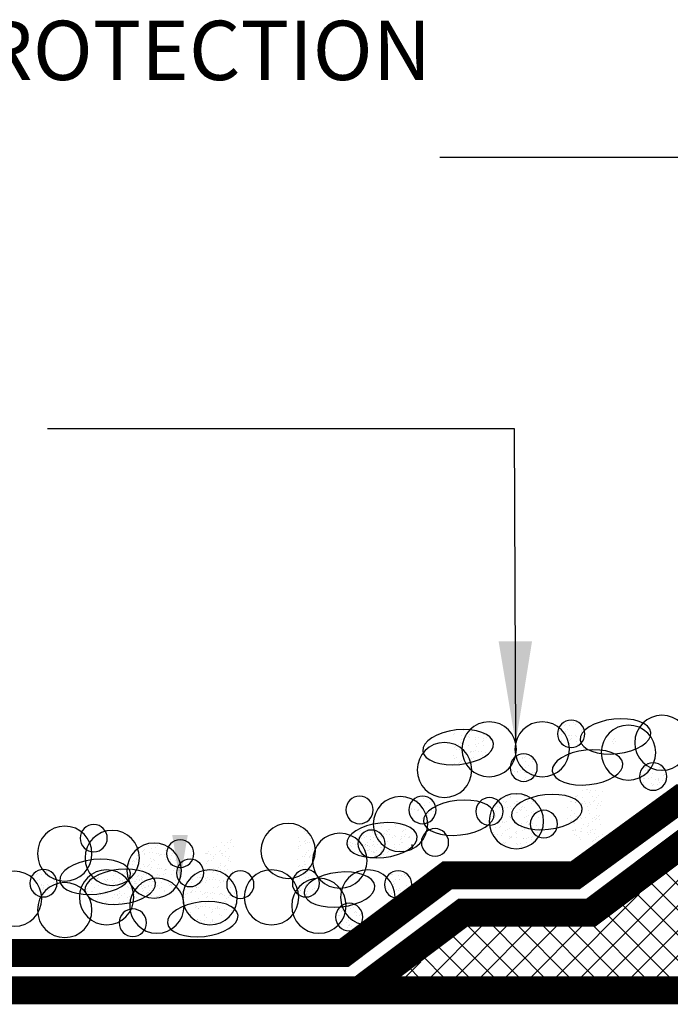
# Model space of a CAD drawing. Extents: x 40 to 322, y -2 to 386.
# Drawn here: x 94 to 133, y 250 to 308 of the extents above; entities that cross this region are included whole.
import ezdxf

# ---------------------------------------------------------------- set-up
doc = ezdxf.new("R2010")
doc.units = 0
doc.linetypes.add('CENTER2', pattern=[28.575, 19.05, -3.175, 3.175, -3.175])
doc.layers.get('0').update_dxf_attribs({"color": 3, "linetype": 'CONTINUOUS'})
for name, color, linetype in [('ABIT', 5, 'CONTINUOUS'), ('ARROW', 7, 'CONTINUOUS'), ('CL', 1, 'CENTER2'), ('PDOME', 4, 'CONTINUOUS'), ('TEXT', 3, 'CONTINUOUS')]:
    doc.layers.add(name, color=color, linetype=linetype)
doc.styles.add('ADESK1', font='arial.ttf')
doc.dimstyles.get("Standard").update_dxf_attribs({"dimtxt": 0.18, "dimasz": 0.18, "dimexe": 0.18, "dimexo": 0.0625, "dimgap": 0.09, "dimtad": 0, "dimtih": 1, "dimtoh": 1, "dimdec": 4, "dimzin": 0, "dimdsep": 46, "dimtxsty": 'Standard', "dimcen": 0.09, "dimadec": 0, "dimazin": 0, "dimtfac": 1, "dimtdec": 4, "dimtofl": 0, "dimtmove": 0, "dimatfit": 3, "dimfxl": 0, "dimtolj": 1, "dimtzin": 0, "dimarcsym": 0})

msp = doc.modelspace()

# ---------------------------------------------------------------- hatches: boundary and pattern name
at = {"layer": 'CL', "linetype": 'Continuous'}
h = msp.add_hatch(dxfattribs=at)
h.set_pattern_fill('ANSI37', scale=0.33, style=0)
h.set_pattern_definition([(45, (-78.1008, 83.0399), (-0.740871, 0.740871), []), (135, (-78.1008, 83.0399), (-0.740871, -0.740871), [])])
edge = h.paths.add_edge_path()
edge.add_line((134.648, 259.295), (128.32, 254.549))
edge.add_line((128.32, 254.549), (120.772, 254.549))
edge.add_line((120.772, 254.549), (116.864, 251.618))
edge.add_line((116.864, 251.618), (175.432, 251.618))
edge.add_line((175.432, 251.618), (175.432, 254.164))
edge.add_line((175.432, 254.164), (134.153, 254.164))
edge.add_line((134.153, 254.164), (134.153, 256.584))
edge.add_line((134.153, 256.584), (171.032, 256.584))
edge.add_line((171.032, 256.584), (167.637, 259.13))
edge.add_line((167.637, 259.13), (134.153, 259.13))

# ---------------------------------------------------------------- linework, layer by layer
at = {"color": 7}
for p, q in [((126.608, 266.677), (126.608, 266.677)), ((127.044, 266.619), (127.044, 266.619)), ((127.212, 266.597), (127.212, 266.597)), ((120.512, 266.091), (120.512, 266.091)), ((120.999, 266.048), (120.999, 266.048)), ((126.183, 266.127), (126.183, 266.127)), ((126.342, 266.133), (126.342, 266.133)), ((126.503, 266.423), (126.503, 266.423)), ((126.519, 266.08), (126.519, 266.08)), ((126.562, 266.478), (126.562, 266.478)), ((126.655, 266.167), (126.655, 266.167)), ((126.796, 266.422), (126.796, 266.422)), ((127.143, 266.481), (127.143, 266.481)), ((127.469, 266.138), (127.469, 266.138)), ((127.52, 266.078), (127.52, 266.078)), ((127.528, 266.193), (127.528, 266.193)), ((119.957, 265.881), (119.957, 265.881)), ((120.001, 265.917), (120.001, 265.917)), ((120.34, 265.438), (120.34, 265.438)), ((120.394, 265.823), (120.394, 265.823)), ((120.435, 265.581), (120.435, 265.581)), ((120.561, 265.801), (120.561, 265.801)), ((120.66, 265.734), (120.66, 265.734)), ((120.719, 265.789), (120.719, 265.789)), ((120.822, 265.766), (120.822, 265.766)), ((120.87, 265.885), (120.87, 265.885)), ((120.876, 265.679), (120.876, 265.679)), ((121.257, 265.585), (121.257, 265.585)), ((121.259, 265.708), (121.259, 265.708)), ((121.426, 265.686), (121.426, 265.686)), ((121.627, 265.45), (121.627, 265.45)), ((121.686, 265.504), (121.686, 265.504)), ((121.688, 265.651), (121.688, 265.651)), ((121.711, 265.874), (121.711, 265.874)), ((121.877, 265.677), (121.877, 265.677)), ((121.966, 265.763), (121.966, 265.763)), ((122.125, 265.593), (122.125, 265.593)), ((122.126, 265.553), (122.126, 265.553)), ((126.311, 265.877), (126.311, 265.877)), ((126.322, 265.508), (126.322, 265.508)), ((126.748, 265.819), (126.748, 265.819)), ((126.776, 265.797), (126.776, 265.797)), ((126.81, 265.529), (126.81, 265.529)), ((126.869, 265.584), (126.869, 265.584)), ((126.883, 265.668), (126.883, 265.668)), ((126.915, 265.797), (126.915, 265.797)), ((127.149, 265.843), (127.149, 265.843)), ((127.177, 265.762), (127.177, 265.762)), ((127.19, 265.476), (127.19, 265.476)), ((127.598, 265.801), (127.598, 265.801)), ((127.613, 265.704), (127.613, 265.704)), ((129.344, 265.474), (129.344, 265.474)), ((129.402, 265.569), (129.402, 265.569)), ((129.461, 265.624), (129.461, 265.624)), ((129.511, 265.452), (129.511, 265.452)), ((119.981, 265.292), (119.981, 265.292)), ((120.001, 265.125), (120.001, 265.125)), ((120.06, 265.18), (120.06, 265.18)), ((120.097, 265.023), (120.097, 265.023)), ((120.252, 265.278), (120.252, 265.278)), ((120.265, 265), (120.265, 265)), ((120.388, 265.366), (120.388, 265.366)), ((120.415, 264.956), (120.415, 264.956)), ((120.526, 264.966), (120.526, 264.966)), ((120.616, 264.867), (120.616, 264.867)), ((120.849, 265.26), (120.849, 265.26)), ((120.963, 264.908), (120.963, 264.908)), ((120.968, 264.84), (120.968, 264.84)), ((121.027, 264.895), (121.027, 264.895)), ((121.13, 264.885), (121.13, 264.885)), ((121.237, 264.96), (121.237, 264.96)), ((121.254, 265.277), (121.254, 265.277)), ((121.307, 265.154), (121.307, 265.154)), ((121.389, 265.364), (121.389, 265.364)), ((121.391, 264.851), (121.391, 264.851)), ((121.617, 264.865), (121.617, 264.865)), ((121.691, 265.249), (121.691, 265.249)), ((122.105, 264.928), (122.105, 264.928)), ((122.255, 265.275), (122.255, 265.275)), ((126.395, 265.355), (126.395, 265.355)), ((126.49, 265.233), (126.49, 265.233)), ((126.755, 265.172), (126.755, 265.172)), ((127.261, 265.266), (127.261, 265.266)), ((127.396, 265.353), (127.396, 265.353)), ((129.398, 265.349), (129.398, 265.349)), ((119.961, 264.667), (119.961, 264.667)), ((119.993, 264.466), (119.993, 264.466)), ((120.128, 264.553), (120.128, 264.553)), ((120.368, 264.286), (120.368, 264.286)), ((120.394, 264.331), (120.394, 264.331)), ((120.648, 264.544), (120.648, 264.544)), ((120.829, 264.635), (120.829, 264.635)), ((120.994, 264.464), (120.994, 264.464)), ((121.129, 264.551), (121.129, 264.551)), ((121.217, 264.335), (121.217, 264.335)), ((121.671, 264.624), (121.671, 264.624)), ((121.828, 264.793), (121.828, 264.793)), ((121.995, 264.77), (121.995, 264.77)), ((123.726, 264.54), (123.726, 264.54)), ((123.749, 264.296), (123.749, 264.296)), ((123.988, 264.506), (123.988, 264.506)), ((123.997, 264.459), (123.997, 264.459)), ((124.133, 264.546), (124.133, 264.546)), ((124.203, 264.586), (124.203, 264.586)), ((124.206, 264.3), (124.206, 264.3)), ((124.424, 264.448), (124.424, 264.448)), ((124.526, 264.595), (124.526, 264.595)), ((124.592, 264.426), (124.592, 264.426)), ((124.617, 264.265), (124.617, 264.265)), ((119.968, 264.2), (119.968, 264.2)), ((120.23, 264.165), (120.23, 264.165)), ((120.309, 264.231), (120.309, 264.231)), ((123.341, 263.971), (123.341, 263.971)), ((123.36, 264.049), (123.36, 264.049)), ((123.43, 263.74), (123.43, 263.74)), ((123.547, 263.69), (123.547, 263.69)), ((123.691, 263.705), (123.691, 263.705)), ((123.729, 263.671), (123.729, 263.671)), ((123.867, 263.986), (123.867, 263.986)), ((123.873, 263.734), (123.873, 263.734)), ((123.926, 264.041), (123.926, 264.041)), ((124.183, 263.961), (124.183, 263.961)), ((124.361, 264.047), (124.361, 264.047)), ((124.833, 263.701), (124.833, 263.701)), ((131.249, 263.915), (131.249, 263.915)), ((131.249, 263.751), (131.249, 263.751)), ((131.368, 263.773), (131.368, 263.773)), ((131.385, 263.838), (131.385, 263.838)), ((131.427, 263.828), (131.427, 263.828)), ((131.456, 264.114), (131.456, 264.114)), ((131.707, 264.087), (131.707, 264.087)), ((131.717, 264.079), (131.717, 264.079)), ((131.873, 264.152), (131.873, 264.152)), ((132.071, 263.919), (132.071, 263.919)), ((132.154, 264.021), (132.154, 264.021)), ((132.251, 263.749), (132.251, 263.749)), ((132.386, 263.836), (132.386, 263.836)), ((123.738, 263.646), (123.738, 263.646)), ((124.102, 263.235), (124.102, 263.235)), ((124.128, 263.647), (124.128, 263.647)), ((124.162, 263.336), (124.162, 263.336)), ((124.234, 263.147), (124.234, 263.147)), ((124.295, 263.625), (124.295, 263.625)), ((124.513, 263.406), (124.513, 263.406)), ((124.557, 263.59), (124.557, 263.59)), ((124.597, 263.64), (124.597, 263.64)), ((124.739, 263.645), (124.739, 263.645)), ((130.992, 263.336), (130.992, 263.336)), ((131.048, 263.478), (131.048, 263.478)), ((131.159, 263.314), (131.159, 263.314)), ((131.228, 263.29), (131.228, 263.29)), ((131.421, 263.279), (131.421, 263.279)), ((131.613, 263.339), (131.613, 263.339)), ((131.663, 263.594), (131.663, 263.594)), ((131.857, 263.221), (131.857, 263.221)), ((132.014, 263.193), (132.014, 263.193)), ((132.025, 263.199), (132.025, 263.199)), ((132.051, 263.294), (132.051, 263.294)), ((132.286, 263.164), (132.286, 263.164)), ((132.334, 263.489), (132.334, 263.489)), ((132.393, 263.543), (132.393, 263.543)), ((132.505, 263.583), (132.505, 263.583)), ((127.546, 262.553), (127.546, 262.553)), ((127.78, 262.637), (127.78, 262.637)), ((127.866, 262.621), (127.866, 262.621)), ((128.033, 262.599), (128.033, 262.599)), ((128.294, 262.564), (128.294, 262.564)), ((128.731, 262.506), (128.731, 262.506)), ((131.125, 263.026), (131.125, 263.026)), ((131.643, 262.969), (131.643, 262.969)), ((131.675, 262.879), (131.675, 262.879)), ((131.734, 262.934), (131.734, 262.934)), ((131.991, 262.937), (131.991, 262.937)), ((132.03, 262.669), (132.03, 262.669)), ((132.126, 263.024), (132.126, 263.024)), ((117.644, 261.931), (117.644, 261.931)), ((117.831, 262.009), (117.831, 262.009)), ((118.145, 262.109), (118.145, 262.109)), ((118.182, 262.227), (118.182, 262.227)), ((118.645, 261.929), (118.645, 261.929)), ((118.653, 262.013), (118.653, 262.013)), ((122.896, 261.933), (122.896, 261.933)), ((123.049, 261.93), (123.049, 261.93)), ((123.138, 262.235), (123.138, 262.235)), ((123.328, 262.188), (123.328, 262.188)), ((123.33, 262.237), (123.33, 262.237)), ((123.671, 262.338), (123.671, 262.338)), ((123.718, 261.936), (123.718, 261.936)), ((124.108, 262.28), (124.108, 262.28)), ((124.139, 262.233), (124.139, 262.233)), ((124.172, 262.226), (124.172, 262.226)), ((124.275, 262.258), (124.275, 262.258)), ((126.887, 261.944), (126.887, 261.944)), ((127.143, 262.228), (127.143, 262.228)), ((127.207, 262.239), (127.207, 262.239)), ((127.266, 262.294), (127.266, 262.294)), ((127.526, 262.191), (127.526, 262.191)), ((127.98, 262.481), (127.98, 262.481)), ((128.144, 262.226), (128.144, 262.226)), ((128.173, 261.955), (128.173, 261.955)), ((128.232, 262.009), (128.232, 262.009)), ((128.395, 262.16), (128.395, 262.16)), ((128.512, 262.268), (128.512, 262.268)), ((117.377, 261.72), (117.377, 261.72)), ((117.457, 261.484), (117.457, 261.484)), ((117.486, 261.5), (117.486, 261.5)), ((117.508, 261.843), (117.508, 261.843)), ((117.625, 261.462), (117.625, 261.462)), ((117.806, 261.795), (117.806, 261.795)), ((117.811, 261.384), (117.811, 261.384)), ((117.865, 261.85), (117.865, 261.85)), ((117.872, 261.432), (117.872, 261.432)), ((117.886, 261.427), (117.886, 261.427)), ((118.246, 261.688), (118.246, 261.688)), ((118.323, 261.369), (118.323, 261.369)), ((118.49, 261.347), (118.49, 261.347)), ((118.51, 261.842), (118.51, 261.842)), ((118.633, 261.388), (118.633, 261.388)), ((118.772, 261.511), (118.772, 261.511)), ((118.831, 261.565), (118.831, 261.565)), ((118.874, 261.43), (118.874, 261.43)), ((122.442, 261.643), (122.442, 261.643)), ((122.509, 261.653), (122.509, 261.653)), ((122.514, 261.834), (122.514, 261.834)), ((122.65, 261.921), (122.65, 261.921)), ((122.669, 261.579), (122.669, 261.579)), ((122.878, 261.423), (122.878, 261.423)), ((122.946, 261.595), (122.946, 261.595)), ((122.989, 261.875), (122.989, 261.875)), ((123.113, 261.572), (123.113, 261.572)), ((123.31, 261.612), (123.31, 261.612)), ((123.375, 261.538), (123.375, 261.538)), ((123.515, 261.832), (123.515, 261.832)), ((123.651, 261.92), (123.651, 261.92)), ((123.811, 261.48), (123.811, 261.48)), ((123.879, 261.421), (123.879, 261.421)), ((123.956, 261.59), (123.956, 261.59)), ((123.979, 261.457), (123.979, 261.457)), ((124.015, 261.645), (124.015, 261.645)), ((124.152, 261.601), (124.152, 261.601)), ((124.24, 261.423), (124.24, 261.423)), ((124.295, 261.904), (124.295, 261.904)), ((124.517, 261.831), (124.517, 261.831)), ((124.586, 261.905), (124.586, 261.905)), ((124.652, 261.918), (124.652, 261.918)), ((124.677, 261.365), (124.677, 261.365)), ((124.881, 261.419), (124.881, 261.419)), ((124.974, 261.605), (124.974, 261.605)), ((124.982, 261.36), (124.982, 261.36)), ((126.684, 261.562), (126.684, 261.562)), ((126.871, 261.913), (126.871, 261.913)), ((126.883, 261.415), (126.883, 261.415)), ((127.118, 261.867), (127.118, 261.867)), ((127.133, 261.878), (127.133, 261.878)), ((127.506, 261.566), (127.506, 261.566)), ((127.514, 261.345), (127.514, 261.345)), ((127.52, 261.825), (127.52, 261.825)), ((127.569, 261.82), (127.569, 261.82)), ((127.573, 261.4), (127.573, 261.4)), ((127.656, 261.912), (127.656, 261.912)), ((127.737, 261.798), (127.737, 261.798)), ((127.853, 261.659), (127.853, 261.659)), ((127.884, 261.414), (127.884, 261.414)), ((127.96, 261.856), (127.96, 261.856)), ((127.998, 261.763), (127.998, 261.763)), ((128.374, 261.535), (128.374, 261.535)), ((128.435, 261.705), (128.435, 261.705)), ((128.521, 261.823), (128.521, 261.823)), ((128.602, 261.683), (128.602, 261.683)), ((128.657, 261.91), (128.657, 261.91)), ((117.384, 261.118), (117.384, 261.118)), ((118.113, 260.901), (118.113, 260.901)), ((118.173, 260.956), (118.173, 260.956)), ((118.225, 261.063), (118.225, 261.063)), ((118.25, 261.029), (118.25, 261.029)), ((118.386, 261.116), (118.386, 261.116)), ((118.452, 261.215), (118.452, 261.215)), ((118.751, 261.312), (118.751, 261.312)), ((122.213, 260.852), (122.213, 260.852)), ((122.255, 261.022), (122.255, 261.022)), ((122.33, 261.266), (122.33, 261.266)), ((122.39, 261.321), (122.39, 261.321)), ((122.39, 261.109), (122.39, 261.109)), ((122.421, 261.018), (122.421, 261.018)), ((122.649, 260.794), (122.649, 260.794)), ((122.817, 260.772), (122.817, 260.772)), ((122.875, 261.307), (122.875, 261.307)), ((123.256, 261.02), (123.256, 261.02)), ((123.29, 260.987), (123.29, 260.987)), ((123.297, 260.981), (123.297, 260.981)), ((123.356, 261.036), (123.356, 261.036)), ((123.391, 261.107), (123.391, 261.107)), ((123.636, 261.294), (123.636, 261.294)), ((123.698, 261.311), (123.698, 261.311)), ((124.131, 260.976), (124.131, 260.976)), ((124.257, 261.018), (124.257, 261.018)), ((124.393, 261.105), (124.393, 261.105)), ((124.566, 261.28), (124.566, 261.28)), ((124.602, 261.01), (124.602, 261.01)), ((124.844, 261.343), (124.844, 261.343)), ((124.922, 261.306), (124.922, 261.306)), ((124.954, 260.98), (124.954, 260.98)), ((125.105, 261.308), (125.105, 261.308)), ((126.664, 260.937), (126.664, 260.937)), ((126.836, 261.078), (126.836, 261.078)), ((126.914, 260.791), (126.914, 260.791)), ((127.098, 261.241), (127.098, 261.241)), ((127.194, 261.05), (127.194, 261.05)), ((127.26, 261.013), (127.26, 261.013)), ((127.273, 261.02), (127.273, 261.02)), ((127.396, 261.1), (127.396, 261.1)), ((127.44, 260.998), (127.44, 260.998)), ((127.486, 260.941), (127.486, 260.941)), ((127.701, 260.963), (127.701, 260.963)), ((127.94, 261.231), (127.94, 261.231)), ((128.138, 260.905), (128.138, 260.905)), ((128.161, 260.765), (128.161, 260.765)), ((128.262, 261.011), (128.262, 261.011)), ((128.306, 260.883), (128.306, 260.883)), ((128.354, 260.91), (128.354, 260.91)), ((128.397, 261.098), (128.397, 261.098)), ((128.481, 261.061), (128.481, 261.061)), ((128.54, 261.116), (128.54, 261.116)), ((128.567, 260.848), (128.567, 260.848)), ((110.8, 260.407), (110.8, 260.407)), ((110.829, 260.486), (110.829, 260.486)), ((110.896, 260.406), (110.896, 260.406)), ((114.268, 260.228), (114.268, 260.228)), ((114.397, 260.183), (114.397, 260.183)), ((114.436, 260.205), (114.436, 260.205)), ((114.863, 260.252), (114.863, 260.252)), ((114.922, 260.307), (114.922, 260.307)), ((114.987, 260.222), (114.987, 260.222)), ((115.122, 260.31), (115.122, 260.31)), ((115.201, 260.566), (115.201, 260.566)), ((115.61, 260.623), (115.61, 260.623)), ((115.673, 260.477), (115.673, 260.477)), ((115.988, 260.221), (115.988, 260.221)), ((116.124, 260.308), (116.124, 260.308)), ((116.168, 260.281), (116.168, 260.281)), ((116.488, 260.577), (116.488, 260.577)), ((116.514, 260.466), (116.514, 260.466)), ((116.547, 260.632), (116.547, 260.632)), ((116.612, 260.621), (116.612, 260.621)), ((116.989, 260.219), (116.989, 260.219)), ((117.125, 260.306), (117.125, 260.306)), ((117.454, 260.292), (117.454, 260.292)), ((117.791, 260.759), (117.791, 260.759)), ((122.131, 260.297), (122.131, 260.297)), ((122.401, 260.393), (122.401, 260.393)), ((122.619, 260.61), (122.619, 260.61)), ((122.638, 260.372), (122.638, 260.372)), ((122.697, 260.427), (122.697, 260.427)), ((122.855, 260.682), (122.855, 260.682)), ((122.977, 260.685), (122.977, 260.685)), ((122.996, 260.208), (122.996, 260.208)), ((123.078, 260.737), (123.078, 260.737)), ((123.132, 260.295), (123.132, 260.295)), ((123.269, 260.362), (123.269, 260.362)), ((123.515, 260.679), (123.515, 260.679)), ((123.62, 260.609), (123.62, 260.609)), ((123.677, 260.686), (123.677, 260.686)), ((123.682, 260.657), (123.682, 260.657)), ((123.943, 260.401), (123.943, 260.401)), ((123.944, 260.622), (123.944, 260.622)), ((123.997, 260.206), (123.997, 260.206)), ((124.111, 260.351), (124.111, 260.351)), ((124.133, 260.293), (124.133, 260.293)), ((124.263, 260.696), (124.263, 260.696)), ((124.323, 260.751), (124.323, 260.751)), ((124.38, 260.564), (124.38, 260.564)), ((124.546, 260.655), (124.546, 260.655)), ((124.548, 260.542), (124.548, 260.542)), ((124.621, 260.607), (124.621, 260.607)), ((124.809, 260.507), (124.809, 260.507)), ((124.933, 260.355), (124.933, 260.355)), ((124.998, 260.204), (124.998, 260.204)), ((125.134, 260.291), (125.134, 260.291)), ((126.855, 260.736), (126.855, 260.736)), ((126.976, 260.219), (126.976, 260.219)), ((127.001, 260.2), (127.001, 260.2)), ((127.078, 260.616), (127.078, 260.616)), ((127.136, 260.288), (127.136, 260.288)), ((127.144, 260.197), (127.144, 260.197)), ((127.466, 260.316), (127.466, 260.316)), ((127.624, 260.601), (127.624, 260.601)), ((127.822, 260.451), (127.822, 260.451)), ((127.881, 260.506), (127.881, 260.506)), ((127.92, 260.606), (127.92, 260.606)), ((128.002, 260.199), (128.002, 260.199)), ((128.138, 260.286), (128.138, 260.286)), ((128.334, 260.285), (128.334, 260.285)), ((128.626, 260.599), (128.626, 260.599)), ((106.761, 259.605), (106.761, 259.605)), ((106.82, 259.66), (106.82, 259.66)), ((110.78, 259.782), (110.78, 259.782)), ((111.142, 260.146), (111.142, 260.146)), ((111.196, 259.647), (111.196, 259.647)), ((111.234, 260.071), (111.234, 260.071)), ((111.476, 259.906), (111.476, 259.906)), ((111.52, 259.743), (111.52, 259.743)), ((113.962, 259.879), (113.962, 259.879)), ((114.204, 259.643), (114.204, 259.643)), ((114.263, 259.698), (114.263, 259.698)), ((114.35, 259.813), (114.35, 259.813)), ((114.523, 259.738), (114.523, 259.738)), ((114.543, 259.956), (114.543, 259.956)), ((114.588, 260.037), (114.588, 260.037)), ((114.619, 259.911), (114.619, 259.911)), ((114.659, 259.825), (114.659, 259.825)), ((114.697, 260.171), (114.697, 260.171)), ((114.784, 259.883), (114.784, 259.883)), ((115.022, 259.701), (115.022, 259.701)), ((115.034, 259.661), (115.034, 259.661)), ((115.055, 259.853), (115.055, 259.853)), ((115.134, 260.113), (115.134, 260.113)), ((115.147, 260.139), (115.147, 260.139)), ((115.223, 259.831), (115.223, 259.831)), ((115.238, 260.173), (115.238, 260.173)), ((115.301, 260.091), (115.301, 260.091)), ((115.351, 259.811), (115.351, 259.811)), ((115.354, 259.957), (115.354, 259.957)), ((115.413, 260.011), (115.413, 260.011)), ((115.457, 260.005), (115.457, 260.005)), ((115.484, 259.796), (115.484, 259.796)), ((115.509, 259.672), (115.509, 259.672)), ((115.525, 259.736), (115.525, 259.736)), ((115.562, 260.056), (115.562, 260.056)), ((115.653, 259.852), (115.653, 259.852)), ((115.66, 259.823), (115.66, 259.823)), ((115.829, 259.968), (115.829, 259.968)), ((115.844, 259.705), (115.844, 259.705)), ((115.888, 260.022), (115.888, 260.022)), ((115.999, 259.998), (115.999, 259.998)), ((116.06, 260.177), (116.06, 260.177)), ((116.166, 259.976), (116.166, 259.976)), ((116.352, 259.809), (116.352, 259.809)), ((116.428, 259.941), (116.428, 259.941)), ((116.494, 259.841), (116.494, 259.841)), ((116.795, 259.683), (116.795, 259.683)), ((116.855, 259.738), (116.855, 259.738)), ((116.864, 259.883), (116.864, 259.883)), ((116.929, 260.145), (116.929, 260.145)), ((117.032, 259.861), (117.032, 259.861)), ((117.134, 259.996), (117.134, 259.996)), ((117.293, 259.826), (117.293, 259.826)), ((117.316, 259.845), (117.316, 259.845)), ((117.353, 259.807), (117.353, 259.807)), ((117.73, 259.768), (117.73, 259.768)), ((122.318, 260.076), (122.318, 260.076)), ((122.353, 259.994), (122.353, 259.994)), ((122.52, 259.971), (122.52, 259.971)), ((122.782, 259.937), (122.782, 259.937)), ((122.835, 260.057), (122.835, 260.057)), ((123.218, 259.879), (123.218, 259.879)), ((123.249, 259.736), (123.249, 259.736)), ((123.284, 259.791), (123.284, 259.791)), ((123.36, 259.796), (123.36, 259.796)), ((123.386, 259.856), (123.386, 259.856)), ((123.604, 260.087), (123.604, 260.087)), ((123.647, 259.822), (123.647, 259.822)), ((123.657, 260.061), (123.657, 260.061)), ((123.664, 260.142), (123.664, 260.142)), ((124.084, 259.764), (124.084, 259.764)), ((124.091, 259.726), (124.091, 259.726)), ((124.251, 259.741), (124.251, 259.741)), ((124.361, 259.794), (124.361, 259.794)), ((124.513, 259.707), (124.513, 259.707)), ((124.525, 260.03), (124.525, 260.03)), ((124.571, 259.802), (124.571, 259.802)), ((124.63, 259.857), (124.63, 259.857)), ((124.91, 260.116), (124.91, 260.116)), ((127.058, 259.991), (127.058, 259.991)), ((127.222, 259.897), (127.222, 259.897)), ((127.365, 259.789), (127.365, 259.789)), ((127.405, 260.162), (127.405, 260.162)), ((127.445, 259.691), (127.445, 259.691)), ((127.502, 260.156), (127.502, 260.156)), ((127.842, 260.104), (127.842, 260.104)), ((127.899, 259.981), (127.899, 259.981)), ((128.009, 260.082), (128.009, 260.082)), ((128.188, 259.612), (128.188, 259.612)), ((128.27, 260.047), (128.27, 260.047)), ((128.314, 259.66), (128.314, 259.66)), ((128.366, 259.787), (128.366, 259.787)), ((128.468, 259.871), (128.468, 259.871)), ((128.707, 259.989), (128.707, 259.989)), ((128.722, 259.985), (128.722, 259.985)), ((101.621, 259.025), (101.621, 259.025)), ((101.68, 259.08), (101.68, 259.08)), ((101.96, 259.338), (101.96, 259.338)), ((102.085, 259.182), (102.085, 259.182)), ((102.351, 259.227), (102.351, 259.227)), ((102.487, 259.314), (102.487, 259.314)), ((102.926, 259.053), (102.926, 259.053)), ((102.953, 259.15), (102.953, 259.15)), ((105.792, 259.209), (105.792, 259.209)), ((105.941, 259.269), (105.941, 259.269)), ((106.161, 259.05), (106.161, 259.05)), ((106.246, 259.499), (106.246, 259.499)), ((106.441, 259.309), (106.441, 259.309)), ((106.596, 259.524), (106.596, 259.524)), ((106.661, 259.178), (106.661, 259.178)), ((106.763, 259.502), (106.763, 259.502)), ((106.942, 259.267), (106.942, 259.267)), ((110.76, 259.157), (110.76, 259.157)), ((110.817, 259.296), (110.817, 259.296)), ((110.861, 259.571), (110.861, 259.571)), ((110.883, 259.334), (110.883, 259.334)), ((111.137, 259.592), (111.137, 259.592)), ((111.213, 259.446), (111.213, 259.446)), ((111.297, 259.513), (111.297, 259.513)), ((111.465, 259.49), (111.465, 259.49)), ((111.628, 259.125), (111.628, 259.125)), ((111.726, 259.456), (111.726, 259.456)), ((113.726, 259.412), (113.726, 259.412)), ((113.862, 259.499), (113.862, 259.499)), ((113.884, 259.347), (113.884, 259.347)), ((113.942, 259.254), (113.942, 259.254)), ((113.972, 259.427), (113.972, 259.427)), ((114.139, 259.405), (114.139, 259.405)), ((114.376, 259.558), (114.376, 259.558)), ((114.401, 259.37), (114.401, 259.37)), ((114.568, 259.412), (114.568, 259.412)), ((114.695, 259.347), (114.695, 259.347)), ((114.727, 259.41), (114.727, 259.41)), ((114.754, 259.402), (114.754, 259.402)), ((114.759, 259.053), (114.759, 259.053)), ((114.764, 259.258), (114.764, 259.258)), ((114.837, 259.312), (114.837, 259.312)), ((114.85, 259.063), (114.85, 259.063)), ((114.863, 259.497), (114.863, 259.497)), ((114.887, 259.327), (114.887, 259.327)), ((114.926, 259.031), (114.926, 259.031)), ((115.002, 259.076), (115.002, 259.076)), ((115.005, 259.29), (115.005, 259.29)), ((115.17, 259.358), (115.17, 259.358)), ((115.218, 259.548), (115.218, 259.548)), ((115.229, 259.413), (115.229, 259.413)), ((115.266, 259.255), (115.266, 259.255)), ((115.436, 259.38), (115.436, 259.38)), ((115.632, 259.227), (115.632, 259.227)), ((115.662, 259.063), (115.662, 259.063)), ((115.703, 259.197), (115.703, 259.197)), ((115.721, 259.117), (115.721, 259.117)), ((115.728, 259.408), (115.728, 259.408)), ((115.824, 259.08), (115.824, 259.08)), ((115.864, 259.495), (115.864, 259.495)), ((115.87, 259.175), (115.87, 259.175)), ((115.889, 259.325), (115.889, 259.325)), ((116.04, 259.552), (116.04, 259.552)), ((116.131, 259.14), (116.131, 259.14)), ((116.136, 259.074), (116.136, 259.074)), ((116.196, 259.128), (116.196, 259.128)), ((116.474, 259.216), (116.474, 259.216)), ((116.475, 259.387), (116.475, 259.387)), ((116.568, 259.082), (116.568, 259.082)), ((116.729, 259.406), (116.729, 259.406)), ((116.735, 259.06), (116.735, 259.06)), ((116.865, 259.494), (116.865, 259.494)), ((116.909, 259.52), (116.909, 259.52)), ((116.997, 259.025), (116.997, 259.025)), ((117.296, 259.22), (117.296, 259.22)), ((122.815, 259.432), (122.815, 259.432)), ((122.872, 259.483), (122.872, 259.483)), ((122.945, 259.478), (122.945, 259.478)), ((123.005, 259.533), (123.005, 259.533)), ((123.637, 259.436), (123.637, 259.436)), ((123.738, 259.394), (123.738, 259.394)), ((123.873, 259.481), (123.873, 259.481)), ((123.912, 259.193), (123.912, 259.193)), ((123.971, 259.248), (123.971, 259.248)), ((124.251, 259.507), (124.251, 259.507)), ((124.505, 259.405), (124.505, 259.405)), ((128.129, 259.558), (128.129, 259.558)), ((101.021, 258.47), (101.021, 258.47)), ((101.226, 258.504), (101.226, 258.504)), ((101.242, 258.553), (101.242, 258.553)), ((101.298, 259.01), (101.298, 259.01)), ((101.301, 258.729), (101.301, 258.729)), ((101.559, 258.975), (101.559, 258.975)), ((101.677, 258.857), (101.677, 258.857)), ((101.714, 258.817), (101.714, 258.817)), ((101.996, 258.917), (101.996, 258.917)), ((102.065, 258.557), (102.065, 258.557)), ((102.163, 258.895), (102.163, 258.895)), ((102.227, 258.502), (102.227, 258.502)), ((102.268, 258.444), (102.268, 258.444)), ((102.425, 258.86), (102.425, 258.86)), ((102.519, 258.846), (102.519, 258.846)), ((102.588, 258.74), (102.588, 258.74)), ((102.647, 258.795), (102.647, 258.795)), ((102.715, 258.815), (102.715, 258.815)), ((102.861, 258.802), (102.861, 258.802)), ((102.933, 258.525), (102.933, 258.525)), ((103.029, 258.78), (103.029, 258.78)), ((103.228, 258.5), (103.228, 258.5)), ((103.29, 258.745), (103.29, 258.745)), ((103.341, 258.85), (103.341, 258.85)), ((103.554, 258.455), (103.554, 258.455)), ((103.613, 258.51), (103.613, 258.51)), ((105.317, 258.868), (105.317, 258.868)), ((105.384, 258.884), (105.384, 258.884)), ((105.434, 258.838), (105.434, 258.838)), ((105.453, 258.955), (105.453, 258.955)), ((105.502, 258.441), (105.502, 258.441)), ((105.601, 258.816), (105.601, 258.816)), ((105.681, 258.457), (105.681, 258.457)), ((105.772, 258.584), (105.772, 258.584)), ((105.782, 258.7), (105.782, 258.7)), ((105.862, 258.781), (105.862, 258.781)), ((106.102, 258.996), (106.102, 258.996)), ((106.226, 258.874), (106.226, 258.874)), ((106.299, 258.723), (106.299, 258.723)), ((106.318, 258.866), (106.318, 258.866)), ((106.454, 258.953), (106.454, 258.953)), ((106.466, 258.701), (106.466, 258.701)), ((106.64, 258.553), (106.64, 258.553)), ((106.682, 258.455), (106.682, 258.455)), ((106.728, 258.667), (106.728, 258.667)), ((110.739, 258.532), (110.739, 258.532)), ((111.001, 258.712), (111.001, 258.712)), ((111.168, 258.69), (111.168, 258.69)), ((111.193, 258.821), (111.193, 258.821)), ((111.26, 258.931), (111.26, 258.931)), ((111.396, 259.018), (111.396, 259.018)), ((111.43, 258.655), (111.43, 258.655)), ((111.444, 258.698), (111.444, 258.698)), ((111.504, 258.753), (111.504, 258.753)), ((111.608, 258.5), (111.608, 258.5)), ((111.624, 258.52), (111.624, 258.52)), ((111.783, 259.012), (111.783, 259.012)), ((114.09, 259.001), (114.09, 259.001)), ((114.356, 258.933), (114.356, 258.933)), ((114.511, 258.749), (114.511, 258.749)), ((114.57, 258.804), (114.57, 258.804)), ((115.091, 258.999), (115.091, 258.999)), ((115.188, 258.996), (115.188, 258.996)), ((115.198, 258.923), (115.198, 258.923)), ((115.265, 258.924), (115.265, 258.924)), ((115.342, 258.767), (115.342, 258.767)), ((115.4, 259.011), (115.4, 259.011)), ((115.416, 258.755), (115.416, 258.755)), ((115.604, 258.683), (115.604, 258.683)), ((115.624, 258.938), (115.624, 258.938)), ((115.816, 258.778), (115.816, 258.778)), ((116.02, 258.927), (116.02, 258.927)), ((116.092, 258.997), (116.092, 258.997)), ((116.888, 258.895), (116.888, 258.895)), ((117.093, 258.995), (117.093, 258.995)), ((95.458, 257.864), (95.458, 257.864)), ((100.277, 257.868), (100.277, 257.868)), ((100.789, 258.264), (100.789, 258.264)), ((100.834, 258.231), (100.834, 258.231)), ((100.962, 258.415), (100.962, 258.415)), ((101.002, 258.209), (101.002, 258.209)), ((101.09, 258.416), (101.09, 258.416)), ((101.222, 257.928), (101.222, 257.928)), ((101.263, 258.175), (101.263, 258.175)), ((101.454, 258.005), (101.454, 258.005)), ((101.657, 258.232), (101.657, 258.232)), ((101.7, 258.117), (101.7, 258.117)), ((101.867, 258.094), (101.867, 258.094)), ((101.929, 258.131), (101.929, 258.131)), ((101.988, 258.186), (101.988, 258.186)), ((102.045, 257.932), (102.045, 257.932)), ((102.091, 258.415), (102.091, 258.415)), ((102.128, 258.06), (102.128, 258.06)), ((102.455, 258.003), (102.455, 258.003)), ((102.498, 258.221), (102.498, 258.221)), ((102.565, 258.002), (102.565, 258.002)), ((102.732, 257.979), (102.732, 257.979)), ((102.913, 257.9), (102.913, 257.9)), ((102.954, 257.901), (102.954, 257.901)), ((102.994, 257.945), (102.994, 257.945)), ((103.093, 258.413), (103.093, 258.413)), ((103.234, 258.159), (103.234, 258.159)), ((103.321, 258.225), (103.321, 258.225)), ((103.43, 257.887), (103.43, 257.887)), ((103.457, 258.001), (103.457, 258.001)), ((103.598, 257.864), (103.598, 257.864)), ((103.754, 257.889), (103.754, 257.889)), ((105.364, 258.259), (105.364, 258.259)), ((105.443, 258.386), (105.443, 258.386)), ((105.752, 257.959), (105.752, 257.959)), ((106.003, 257.923), (106.003, 257.923)), ((106.059, 258.054), (106.059, 258.054)), ((106.17, 257.901), (106.17, 257.901)), ((106.194, 258.141), (106.194, 258.141)), ((106.206, 258.248), (106.206, 258.248)), ((106.409, 258.102), (106.409, 258.102)), ((106.431, 257.866), (106.431, 257.866)), ((106.469, 258.156), (106.469, 258.156)), ((106.62, 257.928), (106.62, 257.928)), ((106.748, 258.415), (106.748, 258.415)), ((110.786, 258.089), (110.786, 258.089)), ((110.845, 258.144), (110.845, 258.144)), ((110.872, 257.889), (110.872, 257.889)), ((111.001, 258.119), (111.001, 258.119)), ((111.124, 258.402), (111.124, 258.402)), ((111.136, 258.206), (111.136, 258.206)), ((111.173, 258.196), (111.173, 258.196)), ((95.033, 257.314), (95.033, 257.314)), ((95.192, 257.32), (95.192, 257.32)), ((95.353, 257.61), (95.353, 257.61)), ((95.412, 257.665), (95.412, 257.665)), ((95.505, 257.354), (95.505, 257.354)), ((95.646, 257.609), (95.646, 257.609)), ((95.895, 257.806), (95.895, 257.806)), ((95.993, 257.668), (95.993, 257.668)), ((96.062, 257.784), (96.062, 257.784)), ((96.319, 257.325), (96.319, 257.325)), ((96.379, 257.38), (96.379, 257.38)), ((98.911, 257.365), (98.911, 257.365)), ((98.919, 257.405), (98.919, 257.405)), ((98.971, 257.42), (98.971, 257.42)), ((99.001, 257.575), (99.001, 257.575)), ((99.25, 257.679), (99.25, 257.679)), ((99.356, 257.346), (99.356, 257.346)), ((99.51, 257.346), (99.51, 257.346)), ((99.523, 257.324), (99.523, 257.324)), ((99.785, 257.29), (99.785, 257.29)), ((99.869, 257.543), (99.869, 257.543)), ((99.998, 257.66), (99.998, 257.66)), ((100.217, 257.394), (100.217, 257.394)), ((100.511, 257.345), (100.511, 257.345)), ((100.537, 257.69), (100.537, 257.69)), ((100.596, 257.745), (100.596, 257.745)), ((100.711, 257.533), (100.711, 257.533)), ((100.768, 257.638), (100.768, 257.638)), ((100.831, 257.604), (100.831, 257.604)), ((100.966, 257.691), (100.966, 257.691)), ((100.967, 257.374), (100.967, 257.374)), ((100.999, 257.658), (100.999, 257.658)), ((101.146, 257.837), (101.146, 257.837)), ((101.202, 257.303), (101.202, 257.303)), ((101.27, 257.522), (101.27, 257.522)), ((101.329, 257.576), (101.329, 257.576)), ((101.403, 257.316), (101.403, 257.316)), ((101.503, 257.405), (101.503, 257.405)), ((101.512, 257.343), (101.512, 257.343)), ((101.533, 257.536), (101.533, 257.536)), ((101.562, 257.46), (101.562, 257.46)), ((101.571, 257.294), (101.571, 257.294)), ((101.609, 257.835), (101.609, 257.835)), ((101.637, 257.607), (101.637, 257.607)), ((101.832, 257.602), (101.832, 257.602)), ((101.967, 257.689), (101.967, 257.689)), ((102.024, 257.307), (102.024, 257.307)), ((102.295, 257.292), (102.295, 257.292)), ((102.478, 257.596), (102.478, 257.596)), ((102.575, 257.55), (102.575, 257.55)), ((102.833, 257.6), (102.833, 257.6)), ((102.895, 257.846), (102.895, 257.846)), ((102.968, 257.688), (102.968, 257.688)), ((103.138, 257.288), (103.138, 257.288)), ((103.301, 257.6), (103.301, 257.6)), ((103.834, 257.599), (103.834, 257.599)), ((103.859, 257.83), (103.859, 257.83)), ((104.515, 257.337), (104.515, 257.337)), ((104.845, 257.457), (104.845, 257.457)), ((104.934, 257.467), (104.934, 257.467)), ((105.003, 257.651), (105.003, 257.651)), ((105.012, 257.435), (105.012, 257.435)), ((105.274, 257.4), (105.274, 257.4)), ((105.342, 257.791), (105.342, 257.791)), ((105.4, 257.474), (105.4, 257.474)), ((105.517, 257.335), (105.517, 257.335)), ((105.71, 257.342), (105.71, 257.342)), ((105.72, 257.769), (105.72, 257.769)), ((105.775, 257.456), (105.775, 257.456)), ((105.78, 257.824), (105.78, 257.824)), ((105.878, 257.32), (105.878, 257.32)), ((106.005, 257.649), (106.005, 257.649)), ((106.089, 257.806), (106.089, 257.806)), ((106.139, 257.285), (106.139, 257.285)), ((106.21, 257.76), (106.21, 257.76)), ((106.518, 257.334), (106.518, 257.334)), ((106.598, 257.46), (106.598, 257.46)), ((106.868, 257.808), (106.868, 257.808)), ((110.522, 257.326), (110.522, 257.326)), ((110.584, 257.553), (110.584, 257.553)), ((110.762, 257.511), (110.762, 257.511)), ((110.84, 257.379), (110.84, 257.379)), ((110.904, 257.849), (110.904, 257.849)), ((111.01, 257.64), (111.01, 257.64)), ((111.133, 257.855), (111.133, 257.855)), ((111.199, 257.453), (111.199, 257.453)), ((111.274, 257.683), (111.274, 257.683)), ((111.366, 257.431), (111.366, 257.431)), ((111.524, 257.324), (111.524, 257.324)), ((111.628, 257.396), (111.628, 257.396)), ((111.662, 257.383), (111.662, 257.383)), ((111.87, 257.564), (111.87, 257.564)), ((116.251, 257.622), (116.251, 257.622)), ((116.339, 257.606), (116.339, 257.606)), ((116.529, 257.315), (116.529, 257.315)), ((116.688, 257.564), (116.688, 257.564)), ((116.727, 257.306), (116.727, 257.306)), ((116.734, 257.348), (116.734, 257.348)), ((116.855, 257.542), (116.855, 257.542)), ((117.017, 257.629), (117.017, 257.629)), ((117.054, 257.644), (117.054, 257.644)), ((117.113, 257.699), (117.113, 257.699)), ((117.116, 257.507), (117.116, 257.507)), ((117.181, 257.595), (117.181, 257.595)), ((95.162, 257.064), (95.162, 257.064)), ((95.369, 257.267), (95.369, 257.267)), ((95.598, 257.006), (95.598, 257.006)), ((95.626, 256.984), (95.626, 256.984)), ((95.661, 256.716), (95.661, 256.716)), ((95.72, 256.771), (95.72, 256.771)), ((95.733, 256.855), (95.733, 256.855)), ((95.766, 256.984), (95.766, 256.984)), ((96, 257.03), (96, 257.03)), ((96.027, 256.949), (96.027, 256.949)), ((96.343, 257.148), (96.343, 257.148)), ((96.371, 257.265), (96.371, 257.265)), ((96.448, 256.988), (96.448, 256.988)), ((96.464, 256.891), (96.464, 256.891)), ((98.252, 256.756), (98.252, 256.756)), ((98.312, 256.811), (98.312, 256.811)), ((98.591, 257.069), (98.591, 257.069)), ((98.593, 257.25), (98.593, 257.25)), ((98.737, 256.85), (98.737, 256.85)), ((98.981, 256.95), (98.981, 256.95)), ((99.374, 257.259), (99.374, 257.259)), ((99.435, 257.239), (99.435, 257.239)), ((99.558, 256.785), (99.558, 256.785)), ((99.738, 256.848), (99.738, 256.848)), ((99.849, 256.918), (99.849, 256.918)), ((99.878, 257.08), (99.878, 257.08)), ((99.937, 257.135), (99.937, 257.135)), ((100.221, 257.232), (100.221, 257.232)), ((100.257, 257.243), (100.257, 257.243)), ((100.375, 257.257), (100.375, 257.257)), ((100.389, 257.209), (100.389, 257.209)), ((100.65, 257.175), (100.65, 257.175)), ((100.691, 256.907), (100.691, 256.907)), ((100.739, 256.846), (100.739, 256.846)), ((100.844, 256.796), (100.844, 256.796)), ((100.903, 256.851), (100.903, 256.851)), ((100.95, 257.226), (100.95, 257.226)), ((101.087, 257.117), (101.087, 257.117)), ((101.125, 257.212), (101.125, 257.212)), ((101.183, 257.109), (101.183, 257.109)), ((101.195, 257.193), (101.195, 257.193)), ((101.254, 257.094), (101.254, 257.094)), ((101.376, 257.256), (101.376, 257.256)), ((101.513, 256.911), (101.513, 256.911)), ((101.516, 257.06), (101.516, 257.06)), ((101.572, 256.79), (101.572, 256.79)), ((101.616, 256.982), (101.616, 256.982)), ((101.708, 256.877), (101.708, 256.877)), ((101.74, 256.844), (101.74, 256.844)), ((101.832, 257.259), (101.832, 257.259)), ((101.916, 256.941), (101.916, 256.941)), ((101.952, 257.002), (101.952, 257.002)), ((101.967, 257.201), (101.967, 257.201)), ((102.12, 256.979), (102.12, 256.979)), ((102.15, 256.824), (102.15, 256.824)), ((102.196, 257.191), (102.196, 257.191)), ((102.236, 257.237), (102.236, 257.237)), ((102.269, 257.201), (102.269, 257.201)), ((102.436, 257.179), (102.436, 257.179)), ((102.458, 256.971), (102.458, 256.971)), ((102.573, 256.788), (102.573, 256.788)), ((102.697, 257.144), (102.697, 257.144)), ((102.709, 256.875), (102.709, 256.875)), ((102.893, 257.275), (102.893, 257.275)), ((103.134, 257.086), (103.134, 257.086)), ((103.197, 257.189), (103.197, 257.189)), ((103.203, 256.952), (103.203, 256.952)), ((103.262, 257.007), (103.262, 257.007)), ((103.28, 256.975), (103.28, 256.975)), ((103.301, 257.064), (103.301, 257.064)), ((103.541, 257.265), (103.541, 257.265)), ((103.563, 257.029), (103.563, 257.029)), ((103.734, 257.264), (103.734, 257.264)), ((104.112, 256.715), (104.112, 256.715)), ((104.38, 257.25), (104.38, 257.25)), ((104.499, 257.162), (104.499, 257.162)), ((104.741, 256.864), (104.741, 256.864)), ((104.744, 256.839), (104.744, 256.839)), ((104.914, 256.841), (104.914, 256.841)), ((105.061, 257.16), (105.061, 257.16)), ((105.121, 257.215), (105.121, 257.215)), ((105.321, 257.166), (105.321, 257.166)), ((105.381, 257.248), (105.381, 257.248)), ((105.745, 256.837), (105.745, 256.837)), ((105.755, 256.831), (105.755, 256.831)), ((106.028, 256.875), (106.028, 256.875)), ((106.087, 256.93), (106.087, 256.93)), ((106.19, 257.135), (106.19, 257.135)), ((106.367, 257.189), (106.367, 257.189)), ((106.382, 257.246), (106.382, 257.246)), ((106.576, 257.227), (106.576, 257.227)), ((106.577, 256.835), (106.577, 256.835)), ((106.743, 257.205), (106.743, 257.205)), ((106.746, 256.835), (106.746, 256.835)), ((110.751, 256.828), (110.751, 256.828)), ((110.82, 256.754), (110.82, 256.754)), ((111.211, 256.955), (111.211, 256.955)), ((111.254, 257.058), (111.254, 257.058)), ((111.271, 257.01), (111.271, 257.01)), ((111.388, 257.237), (111.388, 257.237)), ((111.55, 257.269), (111.55, 257.269)), ((111.642, 256.758), (111.642, 256.758)), ((111.752, 256.826), (111.752, 256.826)), ((115.954, 256.821), (115.954, 256.821)), ((116.075, 256.739), (116.075, 256.739)), ((116.319, 256.981), (116.319, 256.981)), ((116.391, 256.763), (116.391, 256.763)), ((116.394, 257.228), (116.394, 257.228)), ((116.395, 257.035), (116.395, 257.035)), ((116.454, 257.09), (116.454, 257.09)), ((116.558, 256.741), (116.558, 256.741)), ((116.758, 256.817), (116.758, 256.817)), ((116.82, 256.706), (116.82, 256.706)), ((117.16, 256.97), (117.16, 256.97)), ((117.362, 256.75), (117.362, 256.75)), ((117.395, 257.226), (117.395, 257.226)), ((117.421, 256.805), (117.421, 256.805)), ((95.172, 256.695), (95.172, 256.695)), ((95.245, 256.541), (95.245, 256.541)), ((95.341, 256.42), (95.341, 256.42)), ((95.606, 256.359), (95.606, 256.359)), ((96.041, 256.663), (96.041, 256.663)), ((96.111, 256.452), (96.111, 256.452)), ((96.246, 256.54), (96.246, 256.54)), ((98.194, 256.661), (98.194, 256.661)), ((98.249, 256.536), (98.249, 256.536)), ((98.362, 256.639), (98.362, 256.639)), ((98.573, 256.625), (98.573, 256.625)), ((98.623, 256.604), (98.623, 256.604)), ((98.899, 256.175), (98.899, 256.175)), ((98.96, 256.325), (98.96, 256.325)), ((99.06, 256.546), (99.06, 256.546)), ((99.114, 256.447), (99.114, 256.447)), ((99.219, 256.471), (99.219, 256.471)), ((99.227, 256.524), (99.227, 256.524)), ((99.25, 256.534), (99.25, 256.534)), ((99.278, 256.526), (99.278, 256.526)), ((99.414, 256.614), (99.414, 256.614)), ((99.488, 256.489), (99.488, 256.489)), ((99.829, 256.293), (99.829, 256.293)), ((99.925, 256.431), (99.925, 256.431)), ((100.092, 256.409), (100.092, 256.409)), ((100.116, 256.445), (100.116, 256.445)), ((100.185, 256.187), (100.185, 256.187)), ((100.237, 256.618), (100.237, 256.618)), ((100.245, 256.241), (100.245, 256.241)), ((100.251, 256.532), (100.251, 256.532)), ((100.354, 256.374), (100.354, 256.374)), ((100.524, 256.5), (100.524, 256.5)), ((100.67, 256.282), (100.67, 256.282)), ((100.79, 256.316), (100.79, 256.316)), ((100.958, 256.294), (100.958, 256.294)), ((101.105, 256.587), (101.105, 256.587)), ((101.117, 256.443), (101.117, 256.443)), ((101.182, 256.678), (101.182, 256.678)), ((101.219, 256.259), (101.219, 256.259)), ((101.252, 256.53), (101.252, 256.53)), ((101.491, 256.215), (101.491, 256.215)), ((101.493, 256.286), (101.493, 256.286)), ((101.536, 256.459), (101.536, 256.459)), ((101.577, 256.628), (101.577, 256.628)), ((101.636, 256.682), (101.636, 256.682)), ((101.811, 256.511), (101.811, 256.511)), ((101.87, 256.566), (101.87, 256.566)), ((101.936, 256.379), (101.936, 256.379)), ((101.947, 256.576), (101.947, 256.576)), ((101.972, 256.401), (101.972, 256.401)), ((102.004, 256.682), (102.004, 256.682)), ((102.14, 256.378), (102.14, 256.378)), ((102.401, 256.344), (102.401, 256.344)), ((102.438, 256.346), (102.438, 256.346)), ((102.544, 256.343), (102.544, 256.343)), ((102.603, 256.398), (102.603, 256.398)), ((102.872, 256.65), (102.872, 256.65)), ((102.883, 256.656), (102.883, 256.656)), ((104.025, 256.248), (104.025, 256.248)), ((104.082, 256.255), (104.082, 256.255)), ((104.12, 256.438), (104.12, 256.438)), ((104.256, 256.525), (104.256, 256.525)), ((104.402, 256.551), (104.402, 256.551)), ((104.462, 256.606), (104.462, 256.606)), ((104.479, 256.537), (104.479, 256.537)), ((104.548, 256.657), (104.548, 256.657)), ((104.716, 256.635), (104.716, 256.635)), ((104.893, 256.216), (104.893, 256.216)), ((104.977, 256.6), (104.977, 256.6)), ((105.121, 256.436), (105.121, 256.436)), ((105.257, 256.523), (105.257, 256.523)), ((105.301, 256.541), (105.301, 256.541)), ((105.369, 256.266), (105.369, 256.266)), ((105.414, 256.542), (105.414, 256.542)), ((105.428, 256.321), (105.428, 256.321)), ((105.581, 256.52), (105.581, 256.52)), ((105.708, 256.58), (105.708, 256.58)), ((105.735, 256.206), (105.735, 256.206)), ((105.842, 256.485), (105.842, 256.485)), ((106.123, 256.434), (106.123, 256.434)), ((106.17, 256.51), (106.17, 256.51)), ((106.258, 256.521), (106.258, 256.521)), ((106.279, 256.427), (106.279, 256.427)), ((106.446, 256.405), (106.446, 256.405)), ((106.557, 256.21), (106.557, 256.21)), ((106.674, 256.295), (106.674, 256.295)), ((106.708, 256.37), (106.708, 256.37)), ((106.994, 256.591), (106.994, 256.591)), ((107.011, 256.499), (107.011, 256.499)), ((107.054, 256.646), (107.054, 256.646)), ((107.124, 256.432), (107.124, 256.432)), ((107.145, 256.312), (107.145, 256.312)), ((110.891, 256.659), (110.891, 256.659)), ((110.902, 256.653), (110.902, 256.653)), ((111.07, 256.63), (111.07, 256.63)), ((111.128, 256.425), (111.128, 256.425)), ((111.234, 256.433), (111.234, 256.433)), ((111.264, 256.512), (111.264, 256.512)), ((111.331, 256.596), (111.331, 256.596)), ((111.768, 256.538), (111.768, 256.538)), ((116.27, 256.503), (116.27, 256.503)), ((116.298, 256.356), (116.298, 256.356)), ((116.706, 256.681), (116.706, 256.681)), ((117.042, 256.454), (117.042, 256.454)), ((117.135, 256.414), (117.135, 256.414)), ((117.257, 256.648), (117.257, 256.648)), ((117.271, 256.501), (117.271, 256.501)), ((99.394, 255.989), (99.394, 255.989)), ((99.478, 256.036), (99.478, 256.036)), ((99.865, 255.891), (99.865, 255.891)), ((100.216, 255.993), (100.216, 255.993)), ((100.48, 256.034), (100.48, 256.034)), ((104.252, 255.856), (104.252, 255.856)), ((104.419, 255.834), (104.419, 255.834)), ((104.459, 255.912), (104.459, 255.912)), ((104.484, 256.026), (104.484, 256.026)), ((104.681, 255.799), (104.681, 255.799)), ((104.71, 255.657), (104.71, 255.657)), ((104.769, 255.712), (104.769, 255.712)), ((104.862, 255.624), (104.862, 255.624)), ((104.873, 255.591), (104.873, 255.591)), ((104.997, 255.711), (104.997, 255.711)), ((105.049, 255.97), (105.049, 255.97)), ((105.117, 255.741), (105.117, 255.741)), ((105.281, 255.916), (105.281, 255.916)), ((105.285, 255.719), (105.285, 255.719)), ((105.485, 256.025), (105.485, 256.025)), ((105.546, 255.684), (105.546, 255.684)), ((105.715, 255.581), (105.715, 255.581)), ((105.863, 255.622), (105.863, 255.622)), ((105.983, 255.626), (105.983, 255.626)), ((105.998, 255.709), (105.998, 255.709)), ((106.015, 255.686), (106.015, 255.686)), ((106.149, 255.885), (106.149, 255.885)), ((106.15, 255.604), (106.15, 255.604)), ((106.335, 255.981), (106.335, 255.981)), ((106.395, 256.036), (106.395, 256.036)), ((106.411, 255.569), (106.411, 255.569)), ((106.487, 256.023), (106.487, 256.023)), ((106.537, 255.585), (106.537, 255.585)), ((106.864, 255.62), (106.864, 255.62)), ((106.991, 255.874), (106.991, 255.874)), ((107, 255.707), (107, 255.707)), ((113.511, 255.547), (113.511, 255.547)), ((113.746, 255.769), (113.746, 255.769)), ((113.791, 255.805), (113.791, 255.805)), ((113.872, 255.607), (113.872, 255.607)), ((114.008, 255.694), (114.008, 255.694)), ((104.39, 255.361), (104.39, 255.361)), ((104.438, 255.287), (104.438, 255.287)), ((104.853, 254.966), (104.853, 254.966)), ((105.226, 255.212), (105.226, 255.212)), ((105.261, 255.291), (105.261, 255.291)), ((105.356, 255.076), (105.356, 255.076)), ((105.676, 255.372), (105.676, 255.372)), ((105.694, 254.955), (105.694, 254.955)), ((105.736, 255.427), (105.736, 255.427)), ((106.129, 255.26), (106.129, 255.26)), ((106.227, 255.21), (106.227, 255.21)), ((106.643, 255.088), (106.643, 255.088)), ((106.702, 255.142), (106.702, 255.142)), ((106.848, 255.511), (106.848, 255.511)), ((113.132, 255.196), (113.132, 255.196)), ((113.202, 255.507), (113.202, 255.507)), ((113.235, 255.198), (113.235, 255.198)), ((113.311, 255.465), (113.311, 255.465)), ((113.37, 255.485), (113.37, 255.485)), ((113.452, 255.492), (113.452, 255.492)), ((113.631, 255.45), (113.631, 255.45)), ((113.726, 255.144), (113.726, 255.144)), ((114.068, 255.392), (114.068, 255.392)), ((114.134, 255.469), (114.134, 255.469)), ((114.235, 255.37), (114.235, 255.37)), ((114.236, 255.196), (114.236, 255.196)), ((114.418, 255.207), (114.418, 255.207)), ((114.478, 255.262), (114.478, 255.262)), ((114.496, 255.335), (114.496, 255.335)), ((114.567, 255.134), (114.567, 255.134)), ((104.738, 254.898), (104.738, 254.898)), ((104.821, 254.941), (104.821, 254.941)), ((104.988, 254.919), (104.988, 254.919)), ((105.017, 254.763), (105.017, 254.763)), ((105.077, 254.818), (105.077, 254.818)), ((105.25, 254.884), (105.25, 254.884)), ((105.603, 254.809), (105.603, 254.809)), ((105.686, 254.826), (105.686, 254.826)), ((105.739, 254.897), (105.739, 254.897)), ((105.854, 254.804), (105.854, 254.804)), ((106.115, 254.769), (106.115, 254.769)), ((113.291, 254.84), (113.291, 254.84)), ((113.334, 254.65), (113.334, 254.65)), ((113.613, 254.795), (113.613, 254.795)), ((113.705, 254.519), (113.705, 254.519)), ((113.748, 254.882), (113.748, 254.882)), ((113.759, 254.598), (113.759, 254.598)), ((113.771, 254.592), (113.771, 254.592)), ((113.819, 254.653), (113.819, 254.653)), ((113.938, 254.569), (113.938, 254.569)), ((113.977, 254.383), (113.977, 254.383)), ((114.098, 254.911), (114.098, 254.911)), ((114.113, 254.844), (114.113, 254.844)), ((114.2, 254.535), (114.2, 254.535))]:
    msp.add_line(p, q, dxfattribs=at)
at = {"layer": 'ABIT', "color": 7}
for points in [[(165.687, 262.112, 1.65, 1.65, 0), (133.358, 262.115, 1.65, 1.65, 0), (127.12, 257.574, 1.65, 1.65, 0), (119.573, 257.574, 1.65, 1.65, 0), (113.465, 252.993, 1.65, 1.65, 0), (57.864, 252.993, 0, 0, 0)], [(114.389, 250.793, 1.65, 1.65, 0), (120.497, 255.374, 1.65, 1.65, 0), (128.045, 255.374, 1.65, 1.65, 0), (134.153, 259.955, 1.65, 1.65, 0), (159.942, 259.951, 0, 0, 0)]]:
    msp.add_lwpolyline(points, format="xyseb", dxfattribs=at)
at = {"layer": 'ABIT', "color": 7, "const_width": 1.65}
msp.add_lwpolyline([(173.232, 250.793), (57.864, 250.793)], dxfattribs=at)
at = {"layer": 'ARROW', "color": 7, "extrusion": (0, 0, -1)}
for centre, major_axis in [((122.042, 265.008), (0, 1.622)), ((125.175, 265.008), (0, 1.622)), ((126.883, 265.922), (0, 0.811)), ((132.242, 265.396), (0, 1.622)), ((130.263, 264.814), (0, 1.622)), ((119.405, 263.789), (0, 1.622)), ((124.08, 263.927), (0, 0.811)), ((131.724, 263.401), (0, 0.811)), ((114.395, 261.431), (0, 0.811)), ((116.808, 260.599), (0, 1.622)), ((118.104, 261.431), (0, 0.811)), ((122.061, 261.347), (0, 0.811)), ((123.65, 260.766), (0, 1.622)), ((125.276, 260.599), (0, 0.811)), ((96.992, 258.854), (0, 1.622)), ((98.701, 259.768), (0, 0.811)), ((99.795, 258.605), (0, 1.622)), ((110.181, 259.02), (0, 1.622)), ((115.104, 259.436), (0, 0.811)), ((118.846, 259.519), (0, 0.811)), ((103.811, 258.854), (0, 0.811)), ((113.231, 258.438), (0, 1.622)), ((102.268, 257.857), (0, 1.622)), ((104.388, 257.718), (0, 0.811)), ((95.733, 257.109), (0, 0.811)), ((95.733, 257.109), (0, 0.811)), ((99.465, 256.278), (0, 1.622)), ((105.565, 256.278), (0, 1.622)), ((109.192, 256.278), (0, 1.622)), ((111.23, 257.109), (0, 0.811)), ((111.23, 257.109), (0, 0.811)), ((114.879, 256.278), (0, 1.622)), ((94.025, 256.194), (0, 1.622)), ((102.433, 255.779), (0, 1.622)), ((107.356, 257.026), (0, 0.811)), ((111.994, 255.779), (0, 1.622)), ((116.67, 257.026), (0, 0.811)), ((96.992, 255.53), (0, 1.622)), ((101.009, 254.782), (0, 0.811)), ((113.785, 255.114), (0, 0.811))]:
    msp.add_ellipse(centre, major_axis=major_axis, ratio=0.991055, dxfattribs=at)
for centre, start_param, end_param in [((129.502, 265.771), 0.001215326223878099, 6.284400633403465), ((120.21, 265.133), 0.001215326223904745, 6.284400633403491), ((127.854, 263.943), 0.001215326223904745, 6.284400633403491), ((120.251, 260.975), 0.001215326223892532, 6.284400633403479), ((125.444, 261.307), 0.00121532622387388, 6.28440063340346), ((115.718, 259.645), 0.001215326223863888, 6.28440063340345), ((98.787, 257.484), 0.001215326223864777, 6.284400633403451), ((100.27, 256.902), 0.001215326223751756, 6.284400633403338), ((113.212, 256.736), 0.001215326223890312, 6.284400633403477), ((105.134, 254.991), 0.001215326223860558, 6.284400633403447)]:
    msp.add_ellipse(centre, major_axis=(2.084, 0.226), ratio=0.487234, start_param=start_param, end_param=end_param, dxfattribs=at)
at = {"layer": 'PDOME', "color": 7, "linetype": 'Continuous', "extrusion": (0, 0, -1)}
msp.add_ellipse((119.102, 259.4), major_axis=(0, 1.622), ratio=0.991055, start_param=4.537856, end_param=4.712389, dxfattribs=at)
at = {"layer": 'TEXT', "color": 7}
msp.add_solid([(104.252, 259.952), (103.791, 257.203), (103.335, 259.953)], dxfattribs=at)

# ---------------------------------------------------------------- texts
at = {"layer": 'TEXT', "color": 0, "insert": (58.474, 307.982), "char_height": 3.5, "width": 79.79429, "attachment_point": 1, "style": 'ADESK1'}
msp.add_mtext('MECHANICAL PROTECTION\\P(OPTIONAL)', dxfattribs=at)

# ---------------------------------------------------------------- leaders
at = {"layer": 'TEXT', "color": 0}
for points in [[(142.456, 269.895), (142.456, 299.907), (119.138, 299.907)], [(123.608, 265.373), (123.543, 283.918), (95.972, 283.918)]]:
    msp.add_leader(points, dimstyle='Standard', override={"dimtxt": 2.5, "dimasz": 6, "dimexe": 1.25, "dimexo": 0.625, "dimgap": 0.625, "dimtih": 0, "dimtoh": 0, "dimzin": 8, "dimlunit": 6, "dimcen": 2.5, "dimtofl": 1}, dxfattribs=at)

doc.saveas('drawing.dxf')
